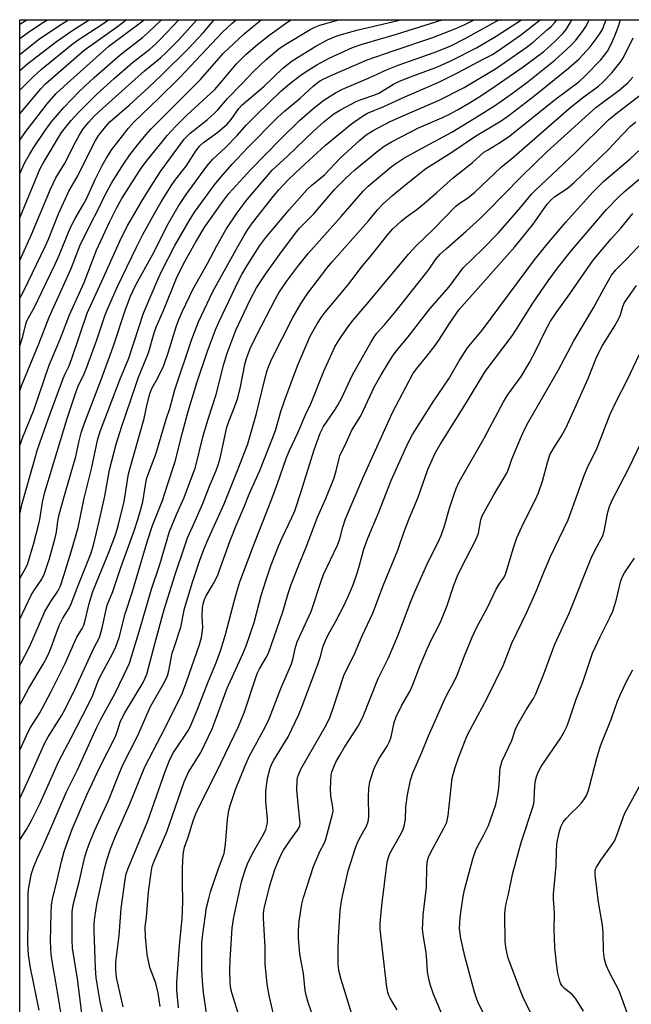
# Model space of a CAD drawing. Units: inches. Extents: x 1315759 to 1321759, y 485449 to 489449.
# Drawn here: x 1315759 to 1315932, y 489170 to 489449 of the extents above; entities that cross this region are included whole.
import ezdxf

# ---------------------------------------------------------------- set-up
doc = ezdxf.new("R2010")
doc.units = ezdxf.units.IN
doc.header["$MEASUREMENT"] = 0
doc.layers.add('NTRL-Trees', color=3, linetype='Continuous')
doc.layers.add('Undefined', color=1, linetype='Continuous')

msp = doc.modelspace()

# ---------------------------------------------------------------- linework, layer by layer
at = {"layer": 'NTRL-Trees'}
msp.add_polyline3d([(1315758.93, 488741.04, 0), (1315759, 489449.46, 0), (1316043.16, 489449.43, 0), (1316022.75, 489351.93, 0), (1316018.59, 489289.43, 0), (1316022.75, 489231.1, 0), (1316019.73, 489207.45, 0), (1316030.03, 489197.77, 0), (1316037.14, 489199.34, 0), (1316058.88, 489197.64, 0), (1316062.83, 489196.51, 0), (1316097.75, 489193.6, 0), (1316181.09, 489185.27, 0), (1316235.25, 489185.27, 0), (1316297.75, 489185.27, 0)], dxfattribs=at)
at = {"layer": 'Undefined'}
msp.add_line((1315759, 489448.2, 158), (1315761, 489449.46, 158), dxfattribs=at)
for points, elevation in [([(1315758.99, 489381.1), (1315762.32, 489388.52), (1315767.64, 489401.41), (1315769.23, 489404.55), (1315771.67, 489408.57), (1315774.77, 489414.73), (1315775.9, 489416.79), (1315776.98, 489418.48), (1315778.55, 489420.42), (1315780.06, 489422.04), (1315782.38, 489424.24), (1315794.38, 489434.93), (1315798.87, 489438.67), (1315800.49, 489440.14), (1315803.96, 489443.67), (1315809.16, 489449.45)], 176), ([(1315758.99, 489370.47), (1315760.12, 489372.48), (1315766.3, 489385.32), (1315767.12, 489387.19), (1315769.91, 489394.4), (1315772.85, 489400.76), (1315775.43, 489405.19), (1315779.75, 489413.95), (1315780.45, 489415.22), (1315781.39, 489416.68), (1315783.37, 489419.19), (1315784.53, 489420.45), (1315790.02, 489425.17), (1315795.45, 489430.2), (1315799.23, 489433.81), (1315806.84, 489441.33), (1315810.97, 489445.76), (1315814.09, 489449.45)], 178), ([(1315758.99, 489356.92), (1315759.81, 489359.57), (1315760.66, 489363.02), (1315760.98, 489363.97), (1315763.26, 489368.11), (1315765.17, 489372.25), (1315768.96, 489380.08), (1315770.23, 489382.87), (1315772.78, 489389.17), (1315773.63, 489391.02), (1315774.69, 489393.06), (1315776.97, 489396.89), (1315777.9, 489398.59), (1315780.37, 489404.09), (1315782.34, 489408.13), (1315783.46, 489410.06), (1315785.11, 489412.63), (1315789.8, 489418.69), (1315791.19, 489420.28), (1315798.2, 489426.97), (1315804.39, 489433.04), (1315816.47, 489445.9), (1315819.13, 489448.4), (1315820.33, 489449.45)], 180), ([(1315758.99, 489344.13), (1315759.47, 489345.59), (1315764.37, 489357.45), (1315767.26, 489365.07), (1315773.56, 489378.85), (1315776.04, 489385.29), (1315779.14, 489391.6), (1315781.15, 489395.45), (1315783.07, 489399.57), (1315784.98, 489403.03), (1315788.34, 489408.44), (1315790.22, 489411.11), (1315792.51, 489414.15), (1315794.79, 489416.89), (1315796.17, 489418.4), (1315802.06, 489424.4), (1315810.23, 489432.53), (1315816.74, 489439.99), (1315822.66, 489445.45), (1315827.42, 489449.45)], 182), ([(1315759, 489415.31), (1315760.63, 489417.69), (1315766.75, 489425.56), (1315769.32, 489428.47), (1315772.45, 489431.48), (1315784.25, 489441.95), (1315793.87, 489449.14), (1315794.21, 489449.46)], 170), ([(1315759, 489435.05), (1315761.25, 489437.01), (1315769.38, 489443.25), (1315774, 489446.5), (1315778.69, 489449.46)], 164), ([(1315759, 489429.48), (1315762.72, 489433.28), (1315765.03, 489435.33), (1315773.7, 489442.38), (1315775.55, 489443.7), (1315782.26, 489448.11), (1315784.12, 489449.46)], 166), ([(1315759, 489405.74), (1315760.31, 489408.71), (1315761.67, 489411.19), (1315762.86, 489413.14), (1315765.93, 489417.75), (1315767.86, 489420.38), (1315771.41, 489424.55), (1315775.85, 489429.1), (1315780.04, 489433.03), (1315787.4, 489439.51), (1315793.75, 489444.41), (1315795.49, 489445.88), (1315799.21, 489449.46)], 172), ([(1315759, 489444.17), (1315761.43, 489445.92), (1315765.25, 489448.49), (1315766.86, 489449.46)], 160), ([(1315759, 489439.57), (1315764.3, 489443.81), (1315770.34, 489447.95), (1315772.78, 489449.46)], 162), ([(1315759, 489393.19), (1315764.73, 489407.2), (1315765.56, 489408.72), (1315770.83, 489417.44), (1315773.57, 489420.86), (1315775.41, 489422.94), (1315780.8, 489428.34), (1315785.73, 489432.81), (1315790.92, 489437.31), (1315795.85, 489441.12), (1315797.49, 489442.51), (1315798.92, 489443.91), (1315804.13, 489449.46)], 174), ([(1315759, 489422.73), (1315764.92, 489429.88), (1315766.22, 489431.3), (1315777.24, 489440.85), (1315786.65, 489447.53), (1315789.15, 489449.46)], 168), ([(1315764.47, 489168.41), (1315761.99, 489180.42), (1315761.43, 489184.06), (1315761.27, 489187.44), (1315761.36, 489194.18), (1315761.32, 489201.49), (1315761.5, 489203.26), (1315762.31, 489207.21), (1315762.87, 489208.89), (1315763.86, 489211.39), (1315765.42, 489214.63), (1315767.23, 489218.69), (1315772.22, 489230.31), (1315775.3, 489236.61), (1315780.78, 489248.68), (1315781.84, 489250.76), (1315785.94, 489258.2), (1315788.58, 489263.62), (1315790.06, 489266.88), (1315793.12, 489276.77), (1315796.35, 489287.82), (1315798.66, 489294.89), (1315801.45, 489304.26), (1315803.4, 489309.07), (1315805.62, 489313.86), (1315808.84, 489322.52), (1315811, 489331.35), (1315812.37, 489336.1), (1315814.7, 489343.08), (1315816.84, 489351.68), (1315817.7, 489354.56), (1315820.29, 489361.35), (1315824.34, 489369.98), (1315826.16, 489373.35), (1315828.68, 489377.21), (1315832.77, 489382.93), (1315837.23, 489388.92), (1315838.34, 489390.29), (1315842.37, 489394.4), (1315848.28, 489401.23), (1315851.36, 489404.36), (1315854.06, 489406.89), (1315860.35, 489412.09), (1315862.34, 489413.59), (1315864.57, 489414.87), (1315872.09, 489418.77), (1315878.71, 489421.64), (1315881.09, 489422.79), (1315883.17, 489423.87), (1315886.59, 489425.85), (1315889.8, 489427.86), (1315894.16, 489430.77), (1315901.74, 489436.12), (1315907.61, 489440.43), (1315910.75, 489443.26), (1315913.18, 489445.67), (1315914.03, 489446.66), (1315915.11, 489448.53), (1315915.56, 489449.44)], 202), ([(1315770.84, 489166.67), (1315769.22, 489176.33), (1315768.3, 489181.11), (1315767.84, 489184.2), (1315767.69, 489187.98), (1315767.87, 489195.88), (1315767.99, 489198.2), (1315768.24, 489199.99), (1315769.26, 489204.02), (1315770.76, 489210.58), (1315771.57, 489213.42), (1315773.8, 489219.76), (1315777.97, 489229.47), (1315781.71, 489237.3), (1315786.01, 489245.86), (1315786.61, 489247.37), (1315787.48, 489250.13), (1315787.93, 489251.19), (1315788.77, 489252.73), (1315793.94, 489261.35), (1315794.48, 489262.39), (1315795.02, 489263.73), (1315797.25, 489272.39), (1315799.92, 489282.04), (1315803.05, 489292.02), (1315805.88, 489300.48), (1315806.58, 489302.39), (1315807.93, 489305.57), (1315810.92, 489312.17), (1315812.76, 489317.08), (1315814.68, 489321.53), (1315815.38, 489323.38), (1315815.81, 489325.04), (1315817.71, 489333.79), (1315818.25, 489335.48), (1315819.99, 489339.81), (1315820.79, 489342.14), (1315821.56, 489345.26), (1315822.8, 489351.62), (1315823.18, 489353.05), (1315823.62, 489354.33), (1315824.35, 489356.12), (1315826.12, 489359.84), (1315831.49, 489370.26), (1315832.46, 489371.95), (1315834.61, 489375.13), (1315837.72, 489379.37), (1315840.78, 489383.09), (1315850.1, 489393.6), (1315856.36, 489400.84), (1315857.83, 489402.22), (1315864.33, 489407.67), (1315865.91, 489408.87), (1315867.9, 489410.12), (1315872.71, 489412.82), (1315881.5, 489417.58), (1315889.07, 489422.14), (1315893.98, 489425.21), (1315898.76, 489428.59), (1315903.17, 489431.92), (1315910.78, 489437.95), (1315914.12, 489440.99), (1315915.55, 489442.39), (1315916.69, 489443.66), (1315918.65, 489446.12), (1315919.58, 489447.51), (1315920.31, 489448.96), (1315920.49, 489449.44)], 204), ([(1315776.68, 489166.81), (1315775.32, 489177.27), (1315773.88, 489185.98), (1315773.78, 489188.29), (1315773.8, 489196.31), (1315774.07, 489198.29), (1315775.88, 489205.17), (1315777.29, 489211.54), (1315777.85, 489213.44), (1315778.56, 489215.3), (1315780.2, 489219.27), (1315784.12, 489227.91), (1315787.24, 489235.73), (1315788.37, 489238.35), (1315792.37, 489246.17), (1315796.09, 489254.58), (1315800, 489261.48), (1315800.83, 489263.26), (1315801.21, 489264.65), (1315802.24, 489269.67), (1315802.82, 489271.6), (1315804.69, 489277.07), (1315805.66, 489282.35), (1315807.96, 489289.85), (1315810.06, 489296.1), (1315811.34, 489299.57), (1315812.4, 489302.05), (1315816.98, 489312.1), (1315821.14, 489322.47), (1315823.67, 489329.09), (1315826.17, 489337.68), (1315828.5, 489347.49), (1315829.16, 489349.91), (1315829.59, 489351.19), (1315830.47, 489353.19), (1315836.36, 489364.77), (1315838.79, 489368.98), (1315840.71, 489371.88), (1315846.21, 489379.05), (1315847.51, 489380.62), (1315857.87, 489392.34), (1315860.48, 489395.55), (1315862.1, 489397.16), (1315864.82, 489399.69), (1315868.55, 489402.82), (1315871.36, 489404.97), (1315874.2, 489407.27), (1315881.27, 489411.67), (1315888.29, 489416.45), (1315895.5, 489420.74), (1315897.85, 489422.33), (1315905.23, 489428.06), (1315914.69, 489435.74), (1315917.55, 489438.25), (1315920.84, 489441.79), (1315922.82, 489444.41), (1315923.82, 489445.88), (1315924.35, 489446.9), (1315924.79, 489448), (1315925.29, 489449.44)], 206), ([(1315782.58, 489167.07), (1315781.79, 489170.77), (1315780.88, 489175.86), (1315780.67, 489177.58), (1315780.48, 489180.38), (1315780.06, 489190.88), (1315780.06, 489192.92), (1315780.25, 489194.69), (1315780.85, 489198.5), (1315782.98, 489208.45), (1315783.62, 489210.99), (1315784.71, 489214.21), (1315786.13, 489217.73), (1315790.15, 489226.92), (1315794.42, 489237.43), (1315799.1, 489246.31), (1315804.1, 489256.24), (1315805.08, 489258.41), (1315806.25, 489261.56), (1315809.93, 489272.16), (1315810.49, 489274.11), (1315810.75, 489275.47), (1315810.86, 489276.87), (1315810.75, 489280.31), (1315810.83, 489282.54), (1315810.97, 489283.65), (1315811.37, 489284.97), (1315811.83, 489285.99), (1315813.95, 489289.47), (1315815.03, 489291.61), (1315818.55, 489301.38), (1315820.32, 489305.91), (1315822.59, 489311.22), (1315824.01, 489314.81), (1315827.03, 489321.56), (1315830.6, 489330.42), (1315831.47, 489332.84), (1315833.04, 489338.24), (1315834.14, 489341.54), (1315837.77, 489351.23), (1315841.37, 489359.61), (1315843.31, 489363.12), (1315844.52, 489365.09), (1315845.57, 489366.47), (1315848.23, 489369.56), (1315852.28, 489374.53), (1315856.22, 489379.6), (1315858.35, 489382.12), (1315863.51, 489388.6), (1315864.85, 489390.1), (1315867.18, 489392.33), (1315868.65, 489393.55), (1315871.61, 489395.62), (1315873.1, 489396.78), (1315877.32, 489400.38), (1315882.02, 489404.64), (1315887.36, 489408.85), (1315890.67, 489411.82), (1315891.62, 489412.48), (1315895.34, 489414.72), (1315897.96, 489416.5), (1315910.98, 489426.86), (1315917.6, 489431.84), (1315919.42, 489433.51), (1315923.84, 489438.1), (1315924.9, 489439.39), (1315925.69, 489440.52), (1315926.73, 489442.47), (1315927.75, 489444.88), (1315928.7, 489447.33), (1315929.4, 489449.44)], 208), ([(1315788.28, 489169.34), (1315786.44, 489177.66), (1315786.17, 489179.94), (1315786.19, 489182), (1315787.11, 489189.61), (1315787.7, 489197.26), (1315788.84, 489205.51), (1315789.17, 489207.1), (1315789.57, 489208.37), (1315795.29, 489222.16), (1315800.23, 489236.14), (1315801.54, 489239.49), (1315802.61, 489241.48), (1315806.83, 489247.86), (1315807.67, 489249.61), (1315809.49, 489253.96), (1315812.4, 489261.53), (1315814.77, 489267.25), (1315815.97, 489270.68), (1315817.33, 489274.99), (1315819.86, 489284.74), (1315820.79, 489288.08), (1315821.4, 489289.94), (1315825.19, 489299.93), (1315830.46, 489313.45), (1315832.08, 489317.81), (1315834.53, 489324.93), (1315835.42, 489327.01), (1315837.85, 489332.25), (1315840.01, 489337.31), (1315841.51, 489340.45), (1315845.23, 489349.71), (1315848.37, 489356.62), (1315849.38, 489358.35), (1315851.98, 489362.09), (1315853.54, 489364.16), (1315858.5, 489369.98), (1315869.28, 489382.89), (1315871.42, 489385.29), (1315876.34, 489390.05), (1315882.65, 489396.54), (1315883.62, 489397.31), (1315885.97, 489398.85), (1315888.06, 489400.5), (1315895.54, 489407.58), (1315899.16, 489410.58), (1315914.85, 489424.25), (1315918.75, 489427.37), (1315923.18, 489430.61), (1315924.33, 489431.62), (1315926.97, 489434.38), (1315929.56, 489437.67), (1315930.31, 489438.9), (1315933.03, 489444.28)], 210), ([(1315798.77, 489169.4), (1315798.19, 489173.18), (1315797.54, 489176.06), (1315795.87, 489180.47), (1315795.12, 489184.21), (1315794.65, 489189.09), (1315794.57, 489192.08), (1315794.88, 489194.8), (1315795.5, 489201.84), (1315796.22, 489207.42), (1315796.53, 489209.14), (1315797.06, 489210.68), (1315799.78, 489216.84), (1315800.67, 489219.02), (1315805.59, 489233.18), (1315806.87, 489235.94), (1315810.3, 489241.48), (1315813.5, 489248.2), (1315814.43, 489250.48), (1315817.8, 489259.72), (1315822.29, 489269.52), (1315823.23, 489271.79), (1315825.46, 489278.43), (1315827.48, 489286.05), (1315828.84, 489290.54), (1315830.33, 489294.72), (1315832.4, 489300.05), (1315833.44, 489302.43), (1315836.16, 489308.18), (1315836.97, 489310.12), (1315838.83, 489315.6), (1315842.51, 489327.39), (1315844.18, 489332.15), (1315845.17, 489334.02), (1315848.3, 489338.6), (1315849.21, 489340.1), (1315850.3, 489342.17), (1315853.38, 489348.7), (1315858.54, 489357.83), (1315859.59, 489359.57), (1315860.3, 489360.49), (1315862.41, 489362.84), (1315865.73, 489366.83), (1315874.47, 489377.79), (1315875.35, 489378.97), (1315876.99, 489381.46), (1315878.22, 489382.89), (1315880.01, 489384.56), (1315885.66, 489389.45), (1315889.56, 489393.01), (1315891.61, 489395.02), (1315901.33, 489404.95), (1315908.53, 489411.95), (1315922.42, 489424.55), (1315923.91, 489425.72), (1315928.9, 489429.35), (1315931.45, 489431.5), (1315932.86, 489433.15)], 212), ([(1315803.95, 489169.05), (1315803.49, 489174.13), (1315803.51, 489176.36), (1315804.25, 489186.75), (1315805.04, 489194.42), (1315805.17, 489196.46), (1315805.26, 489199.36), (1315805.14, 489204.29), (1315805.12, 489208.64), (1315805.28, 489212.55), (1315805.7, 489214.65), (1315806.7, 489217.52), (1315808.17, 489222.14), (1315808.82, 489223.96), (1315809.65, 489225.81), (1315814.86, 489236.11), (1315821.05, 489248.93), (1315822.76, 489253), (1315825.93, 489262.81), (1315826.41, 489264.12), (1315826.95, 489265.26), (1315828.9, 489268.44), (1315829.54, 489269.72), (1315833.64, 489281.39), (1315835.12, 489286.65), (1315835.92, 489289.22), (1315838.03, 489294.5), (1315840.25, 489299.77), (1315843.41, 489308.25), (1315845.78, 489313.56), (1315848.13, 489319.47), (1315848.77, 489321.41), (1315849.44, 489324.59), (1315849.81, 489325.7), (1315851.58, 489329.38), (1315853.15, 489332.96), (1315855.69, 489337.05), (1315859.64, 489345.4), (1315861.47, 489348.66), (1315864.75, 489353.94), (1315865.74, 489355.38), (1315869.13, 489359.47), (1315875.31, 489367.38), (1315880.78, 489373.63), (1315884.77, 489379.06), (1315890.27, 489384.35), (1315894.76, 489388.96), (1315901.1, 489396.24), (1315904.18, 489399.98), (1315905.26, 489401.13), (1315916.45, 489411.59), (1315925.99, 489421.06), (1315928.04, 489422.78), (1315935.1, 489428.09)], 214), ([(1315811.92, 489167.5), (1315811.08, 489173.41), (1315810.8, 489176.59), (1315810.65, 489180.14), (1315810.64, 489187.4), (1315810.87, 489190), (1315811.97, 489197.48), (1315812.46, 489199.73), (1315813.08, 489201.96), (1315815.24, 489208.31), (1315816.52, 489211.59), (1315816.91, 489212.86), (1315817.34, 489215.54), (1315817.93, 489222.57), (1315818.27, 489225.07), (1315818.61, 489226.45), (1315820.18, 489231.04), (1315822.82, 489237.55), (1315824.06, 489240.39), (1315828.72, 489248.84), (1315829.75, 489251.06), (1315832.98, 489259.63), (1315836.05, 489266.67), (1315836.55, 489268.24), (1315837.09, 489271.01), (1315837.7, 489272.88), (1315841.65, 489281.55), (1315844.52, 489290.37), (1315845.12, 489291.98), (1315849.14, 489300.32), (1315849.77, 489302.18), (1315850.6, 489305.41), (1315851.42, 489307.8), (1315856.26, 489319.37), (1315864.75, 489337.96), (1315869.41, 489346.98), (1315870.48, 489348.92), (1315871.51, 489350.41), (1315874.48, 489354.01), (1315876.79, 489357.03), (1315878.01, 489358.79), (1315880.85, 489363.21), (1315883.64, 489367.19), (1315899.46, 489384.97), (1315904.64, 489391.42), (1315908.62, 489397.08), (1315909.53, 489398.19), (1315910.81, 489399.29), (1315914.23, 489401.56), (1315916.14, 489403.17), (1315926.14, 489412.74), (1315929.74, 489416.67), (1315932.23, 489419.21), (1315933.75, 489420.48)], 216), ([(1315821.69, 489165.08), (1315819.24, 489172.99), (1315818.88, 489174.45), (1315818.68, 489176.12), (1315818.57, 489179.69), (1315818.69, 489182.63), (1315819.26, 489191.63), (1315819.65, 489194.79), (1315821.91, 489204.83), (1315822.86, 489208.13), (1315823.59, 489209.94), (1315825, 489212.8), (1315828.32, 489218.64), (1315828.77, 489219.65), (1315829, 489220.44), (1315829.2, 489221.52), (1315829.28, 489222.63), (1315828.74, 489227.71), (1315828.79, 489230.55), (1315829.23, 489234.19), (1315829.99, 489237.02), (1315830.41, 489238.1), (1315831.08, 489239.33), (1315835.11, 489245.92), (1315838.14, 489252.31), (1315839.34, 489255.37), (1315843.69, 489267.07), (1315844.26, 489268.79), (1315845.05, 489271.66), (1315845.66, 489273.33), (1315846.42, 489274.94), (1315848.59, 489278.81), (1315851.2, 489283.74), (1315852.84, 489287.31), (1315853.67, 489289.39), (1315854.68, 489292.38), (1315855.27, 489294.28), (1315856.61, 489299.2), (1315857.74, 489302.32), (1315860.85, 489309.73), (1315864.35, 489318.72), (1315868.93, 489328.99), (1315870.41, 489331.76), (1315876.47, 489341.34), (1315880.67, 489347.51), (1315883.63, 489352.66), (1315885.95, 489356.3), (1315890.23, 489361.42), (1315905, 489381.27), (1315908.56, 489385.78), (1315913.9, 489392.04), (1315921.45, 489400.39), (1315923.02, 489402.04), (1315924.68, 489403.61), (1315932.19, 489410), (1315938.29, 489415.73)], 218), ([(1315831.33, 489165.69), (1315829.67, 489172.56), (1315829.15, 489175.75), (1315828.56, 489181.57), (1315828.54, 489186.37), (1315828.1, 489194.42), (1315828.14, 489195.84), (1315828.31, 489197.24), (1315829.9, 489203.74), (1315831.33, 489208.27), (1315832.14, 489210.42), (1315833.1, 489212.55), (1315833.8, 489213.83), (1315835.75, 489216.74), (1315837.77, 489219.49), (1315838.19, 489220.2), (1315838.38, 489220.67), (1315838.48, 489221.45), (1315838.45, 489222.29), (1315837.91, 489226.88), (1315837.58, 489230.88), (1315837.66, 489233.64), (1315837.79, 489234.44), (1315838.01, 489235.21), (1315838.73, 489236.75), (1315845.86, 489249.26), (1315847.01, 489251.67), (1315847.99, 489254.4), (1315851, 489263.68), (1315853.8, 489269.2), (1315856.13, 489274.57), (1315859.12, 489281.02), (1315862.12, 489289.08), (1315866.23, 489298.89), (1315868.03, 489304.24), (1315869.5, 489308.07), (1315871.99, 489313.97), (1315874.74, 489321.81), (1315876.83, 489326.41), (1315878.19, 489328.91), (1315885.72, 489340.79), (1315891.02, 489349.65), (1315898.62, 489359.7), (1315899.9, 489361.63), (1315904.53, 489369.02), (1315908.88, 489375.35), (1315911.8, 489379.3), (1315915.47, 489383.99), (1315925.46, 489395.6), (1315928.74, 489399.03), (1315930.44, 489400.65), (1315937.67, 489406.71)], 220), ([(1315844.04, 489161.33), (1315840.81, 489170.52), (1315840.29, 489172.22), (1315839.96, 489173.96), (1315839.45, 489178.83), (1315838.45, 489184.26), (1315838.08, 489188.9), (1315838.08, 489190.95), (1315838.27, 489193.61), (1315839, 489198.44), (1315839.42, 489200.38), (1315842.32, 489209.17), (1315844.07, 489213.42), (1315845.28, 489215.68), (1315845.7, 489216.62), (1315846.21, 489218.3), (1315847.7, 489224), (1315847.83, 489224.86), (1315847.81, 489225.97), (1315847.26, 489229.18), (1315847.11, 489231.2), (1315847.34, 489235.19), (1315847.49, 489235.97), (1315847.85, 489236.99), (1315848.66, 489238.77), (1315849.64, 489240.52), (1315851.1, 489242.99), (1315854.95, 489249), (1315856.25, 489251.53), (1315860.63, 489262.5), (1315863.58, 489268.4), (1315866.18, 489274.59), (1315870.23, 489285.14), (1315871.58, 489288.41), (1315874.93, 489295.83), (1315877.65, 489301.21), (1315878.49, 489303.09), (1315879.5, 489305.84), (1315880.89, 489310.84), (1315882.09, 489314.51), (1315882.79, 489316.47), (1315883.62, 489318.35), (1315890.73, 489330.69), (1315896.18, 489341.04), (1315897.36, 489342.87), (1315901.18, 489348.23), (1315903.6, 489352.17), (1315905.6, 489355.93), (1315907.82, 489360.72), (1315909.57, 489363.92), (1315911.11, 489366.25), (1315915.02, 489371.65), (1315921.68, 489381.24), (1315926.72, 489387.31), (1315929.47, 489390.34), (1315932.91, 489394.44)], 222), ([(1315854.68, 489162.32), (1315850.16, 489177.13), (1315849.53, 489179.63), (1315849.32, 489181.55), (1315849.27, 489185.73), (1315849.35, 489188.91), (1315849.87, 489196.65), (1315850.31, 489199.91), (1315852.16, 489207.9), (1315854.32, 489214.75), (1315854.74, 489215.84), (1315855.35, 489217.09), (1315857.37, 489220.59), (1315857.84, 489221.89), (1315857.99, 489223.28), (1315857.86, 489229.05), (1315857.97, 489231.28), (1315858.28, 489233.18), (1315859.28, 489236.47), (1315859.85, 489237.79), (1315860.95, 489239.84), (1315863.21, 489243.34), (1315863.9, 489244.64), (1315864.35, 489245.99), (1315865.18, 489250.01), (1315865.73, 489251.59), (1315867.35, 489254.96), (1315869.59, 489258.86), (1315870.43, 489260.55), (1315872.59, 489266.2), (1315874.63, 489271.12), (1315875.79, 489273.58), (1315877.79, 489277.35), (1315878.49, 489278.94), (1315880.21, 489283.26), (1315882.14, 489289), (1315883.2, 489291.62), (1315884.13, 489293.6), (1315888.54, 489302.2), (1315889.07, 489303.75), (1315889.73, 489307.5), (1315890.14, 489308.67), (1315893.51, 489314.61), (1315897.15, 489320.73), (1315897.65, 489321.93), (1315898.61, 489324.74), (1315901.32, 489331.3), (1315902.15, 489333.15), (1315903.31, 489335.32), (1315911.8, 489350.12), (1315916.19, 489358.34), (1315921.77, 489367.7), (1315924.63, 489373.11), (1315926.83, 489376.97), (1315928.04, 489378.48), (1315931.22, 489381.61), (1315940.1, 489391.09)], 224), ([(1315866.05, 489168.51), (1315864.05, 489171.81), (1315863.69, 489172.56), (1315863.37, 489173.51), (1315863.14, 489174.91), (1315861.85, 489185.51), (1315861.24, 489191.37), (1315861.25, 489193.1), (1315861.72, 489198.09), (1315863.16, 489210.43), (1315863.53, 489211.75), (1315863.96, 489212.8), (1315866.81, 489217.89), (1315867.6, 489219.5), (1315868.03, 489220.6), (1315868.38, 489222.61), (1315868.52, 489226.11), (1315868.97, 489229.51), (1315869.85, 489233.68), (1315870.48, 489235.71), (1315872.97, 489241.29), (1315874.89, 489246.23), (1315879.33, 489256.22), (1315880.36, 489258.29), (1315882.14, 489261.43), (1315883.09, 489263.45), (1315885.12, 489268.94), (1315887.28, 489274.28), (1315888.77, 489277.28), (1315891.69, 489282.64), (1315894.17, 489287.84), (1315895, 489289.28), (1315896.25, 489291), (1315896.77, 489292.02), (1315898.96, 489299.32), (1315899.99, 489302.41), (1315901.92, 489306.56), (1315905.33, 489313.29), (1315906.13, 489315.18), (1315907.28, 489318.52), (1315908.66, 489323.84), (1315909.39, 489326), (1315910.67, 489328.29), (1315912.6, 489331.19), (1315913.94, 489333.78), (1315920.21, 489347.67), (1315922.68, 489353.92), (1315924.34, 489357.01), (1315927.81, 489362.59), (1315928.88, 489364.5), (1315929.42, 489365.69), (1315930.09, 489368.06), (1315930.57, 489369.16), (1315931.91, 489371.23), (1315933.98, 489373.99)], 226), ([(1315878.76, 489167.06), (1315876.32, 489172.9), (1315875.46, 489175.43), (1315875.07, 489176.82), (1315874.65, 489179.26), (1315874.5, 489182.46), (1315874.29, 489184.76), (1315873.54, 489189.21), (1315873.27, 489191.47), (1315873.28, 489192.84), (1315873.45, 489195.37), (1315874.32, 489203.26), (1315874.48, 489209.15), (1315874.66, 489210.84), (1315874.93, 489211.84), (1315875.38, 489212.85), (1315879.3, 489219.99), (1315880.09, 489221.76), (1315880.46, 489223.6), (1315881.31, 489231.6), (1315881.66, 489234.19), (1315882.37, 489237.01), (1315883.41, 489239.97), (1315885.32, 489244.9), (1315886.11, 489246.71), (1315891.6, 489256.9), (1315896.17, 489266.37), (1315898.57, 489272.55), (1315902.96, 489281.52), (1315905.53, 489287.5), (1315907.23, 489291.77), (1315909.52, 489297.1), (1315914.55, 489307.56), (1315919.05, 489320.14), (1315919.99, 489322.23), (1315922.82, 489327.99), (1315926.51, 489337.55), (1315928.3, 489341.32), (1315931.36, 489347.33), (1315934.76, 489354.55)], 228), ([(1315892.52, 489163.52), (1315889.13, 489170.26), (1315888.53, 489171.77), (1315888, 489173.45), (1315885.3, 489183.37), (1315884.07, 489188.71), (1315883.76, 489191.47), (1315883.77, 489193.09), (1315883.93, 489194.77), (1315884.72, 489200.62), (1315885.1, 489202.52), (1315887.55, 489211.37), (1315888.25, 489213.57), (1315888.82, 489214.87), (1315890.54, 489217.92), (1315891.95, 489220.77), (1315892.56, 489222.38), (1315893.99, 489226.77), (1315894.54, 489228.98), (1315894.83, 489230.67), (1315895, 489232.41), (1315895.15, 489235.95), (1315895.27, 489237.12), (1315895.83, 489239.12), (1315898.55, 489244.93), (1315899.65, 489248.09), (1315900.11, 489249.13), (1315902.67, 489253.64), (1315904.72, 489256.85), (1315905.38, 489258.12), (1315907.54, 489263.5), (1315910.77, 489272.23), (1315914.94, 489281.28), (1315921.08, 489296.66), (1315922.28, 489299.18), (1315924.27, 489302.82), (1315924.76, 489304.34), (1315925.82, 489309.74), (1315926.32, 489311.34), (1315926.92, 489312.91), (1315931.63, 489321.99), (1315935.39, 489329.68)], 230), ([(1315903.89, 489167.75), (1315901.82, 489172.01), (1315901.02, 489173.86), (1315897.53, 489183.11), (1315896.92, 489185.7), (1315896.65, 489187.76), (1315896.62, 489195.52), (1315896.71, 489196.92), (1315896.95, 489198.61), (1315897.6, 489201.26), (1315898.75, 489206.85), (1315900.42, 489213.23), (1315901.3, 489216.25), (1315904.73, 489226.52), (1315904.94, 489227.9), (1315905.07, 489232.11), (1315905.28, 489233.53), (1315905.57, 489234.63), (1315906.07, 489235.97), (1315906.88, 489237.52), (1315912.45, 489245.67), (1315913.46, 489247.37), (1315914.2, 489248.85), (1315914.78, 489250.37), (1315916.87, 489256.6), (1315918.62, 489261.16), (1315921.45, 489269.7), (1315923.6, 489274.36), (1315926.51, 489279.99), (1315927.21, 489281.59), (1315928.14, 489284.66), (1315929.5, 489290.19), (1315929.94, 489291.48), (1315930.5, 489292.48), (1315933.35, 489296.63)], 232), ([(1315918.93, 489168.14), (1315916.75, 489171.6), (1315915.83, 489172.71), (1315913.55, 489174.53), (1315912.75, 489175.37), (1315912.47, 489175.85), (1315912.19, 489176.59), (1315911.65, 489178.86), (1315911.2, 489181.76), (1315910.74, 489186.14), (1315910.61, 489191.22), (1315910.68, 489195.97), (1315910.4, 489199.9), (1315910.38, 489201.31), (1315911.18, 489209.38), (1315911.22, 489213.35), (1315911.35, 489215.62), (1315911.98, 489218.79), (1315912.48, 489220.45), (1315913.15, 489221.69), (1315914.02, 489222.79), (1315915.35, 489224.24), (1315917.41, 489226.16), (1315918.35, 489227.19), (1315919.02, 489228.08), (1315919.71, 489229.32), (1315920.21, 489230.56), (1315920.63, 489231.83), (1315922.65, 489239.87), (1315923.77, 489243.41), (1315926.81, 489251.14), (1315928.57, 489256.03), (1315929.48, 489258.21), (1315931.34, 489262.08), (1315932.92, 489265)], 234), ([(1315931.71, 489166.61), (1315928.98, 489173.87), (1315926.18, 489179.29), (1315925.32, 489181.2), (1315924.9, 489182.85), (1315924.56, 489185.09), (1315924.49, 489190.46), (1315924.32, 489192.51), (1315923.15, 489199.07), (1315922.23, 489206.75), (1315922.24, 489207.88), (1315922.35, 489208.43), (1315922.56, 489208.96), (1315923.81, 489210.93), (1315927.07, 489215.41), (1315927.68, 489216.38), (1315928.25, 489217.73), (1315930.52, 489224.13), (1315937.6, 489237.2)], 236)]:
    msp.add_lwpolyline(points, dxfattribs=dict(at, elevation=elevation))
for points in [[(1315758.98, 489216.69, 200), (1315760.9, 489219.63, 200), (1315762.25, 489222.2, 200), (1315764.7, 489227.15, 200), (1315770.02, 489239.01, 200), (1315773.56, 489245.67, 200), (1315778.57, 489255.42, 200), (1315779.64, 489257.77, 200), (1315780.9, 489261.12, 200), (1315781.59, 489262.68, 200), (1315785.29, 489269.49, 200), (1315786.24, 489271.48, 200), (1315787.16, 489274.15, 200), (1315788.89, 489280.81, 200), (1315790.92, 489287.17, 200), (1315795.07, 489301.25, 200), (1315796.64, 489305.91, 200), (1315799.45, 489312.98, 200), (1315800.73, 489317.2, 200), (1315803.05, 489324.05, 200), (1315805.13, 489332.33, 200), (1315806.68, 489337.97, 200), (1315809.24, 489346.42, 200), (1315812.23, 489355.42, 200), (1315814.53, 489361.49, 200), (1315815.43, 489363.65, 200), (1315821.07, 489375.5, 200), (1315821.97, 489377.18, 200), (1315823.46, 489379.67, 200), (1315827.08, 489385.35, 200), (1315828.78, 489387.68, 200), (1315831.29, 489390.7, 200), (1315835.36, 489395.48, 200), (1315840.53, 489401.26, 200), (1315841.79, 489402.46, 200), (1315845.39, 489405.42, 200), (1315849.89, 489410.17, 200), (1315855.36, 489415.2, 200), (1315857.28, 489416.81, 200), (1315859.21, 489418.03, 200), (1315864.02, 489420.54, 200), (1315869.65, 489423.07, 200), (1315877.74, 489426.54, 200), (1315885.08, 489430.18, 200), (1315894.19, 489435.7, 200), (1315902.63, 489441.57, 200), (1315904.63, 489443.12, 200), (1315908.71, 489446.64, 200), (1315909.82, 489447.64, 200), (1315910.75, 489448.63, 200), (1315911.34, 489449.45, 200)], [(1315758.98, 489266.25, 192), (1315759.29, 489266.73, 192), (1315761.79, 489271.67, 192), (1315766.02, 489281.5, 192), (1315767.73, 489284.39, 192), (1315769.71, 489287.25, 192), (1315770.47, 489288.78, 192), (1315771.5, 489291.72, 192), (1315773.58, 489298.42, 192), (1315775.49, 489305.32, 192), (1315777.23, 489313.71, 192), (1315779.28, 489322.01, 192), (1315781.1, 489330.48, 192), (1315781.83, 489332.88, 192), (1315787.37, 489347.27, 192), (1315789.9, 489353.39, 192), (1315794.03, 489366.16, 192), (1315798.12, 489375.77, 192), (1315799.36, 489378.42, 192), (1315802.81, 489385.19, 192), (1315807.02, 489392.37, 192), (1315808.51, 489394.8, 192), (1315809.53, 489396.3, 192), (1315814.25, 489402.6, 192), (1315816, 489404.78, 192), (1315819.25, 489408.42, 192), (1315823.71, 489413.2, 192), (1315832.14, 489421.83, 192), (1315834.04, 489423.52, 192), (1315838.54, 489427.18, 192), (1315842.34, 489430.69, 192), (1315843.96, 489431.97, 192), (1315845.23, 489432.72, 192), (1315847.65, 489433.84, 192), (1315857.52, 489438.04, 192), (1315865.15, 489440.72, 192), (1315875.86, 489444.35, 192), (1315882.71, 489446.96, 192), (1315885.24, 489448.11, 192), (1315887.86, 489449.45, 192)], [(1315758.98, 489242.2, 196), (1315761.34, 489247.37, 196), (1315762.02, 489248.63, 196), (1315764.58, 489252.61, 196), (1315767.89, 489258.81, 196), (1315771.84, 489266.77, 196), (1315774.56, 489273.03, 196), (1315775.19, 489274.23, 196), (1315776.67, 489276.67, 196), (1315777.11, 489277.62, 196), (1315777.51, 489279.01, 196), (1315778.66, 489283.8, 196), (1315779.67, 489287.21, 196), (1315784.16, 489298.09, 196), (1315786.09, 489303.31, 196), (1315786.86, 489305.8, 196), (1315788.56, 489312.76, 196), (1315789.83, 489320.57, 196), (1315794.22, 489336.26, 196), (1315795.09, 489340.35, 196), (1315795.86, 489343.32, 196), (1315796.46, 489344.81, 196), (1315798.25, 489348, 196), (1315799.8, 489351.34, 196), (1315801.16, 489355.18, 196), (1315803.3, 489362.28, 196), (1315804.05, 489364.41, 196), (1315805.09, 489366.77, 196), (1315808.1, 489372.89, 196), (1315812.23, 489380.29, 196), (1315814.87, 489385.33, 196), (1315817.51, 489389.99, 196), (1315820.62, 489394.68, 196), (1315823.51, 489398.39, 196), (1315830.54, 489406.79, 196), (1315834.93, 489410.77, 196), (1315842.26, 489417.86, 196), (1315845.25, 489420.48, 196), (1315848.09, 489422.71, 196), (1315849.93, 489423.88, 196), (1315854.44, 489426.2, 196), (1315855.8, 489426.77, 196), (1315859.68, 489428.13, 196), (1315860.8, 489428.62, 196), (1315865.02, 489431.15, 196), (1315866.52, 489431.93, 196), (1315869.04, 489432.96, 196), (1315877.49, 489436.12, 196), (1315881.44, 489437.91, 196), (1315888.54, 489441.52, 196), (1315894.12, 489444.79, 196), (1315898.66, 489447.69, 196), (1315901.29, 489449.45, 196)], [(1315758.98, 489228.41, 198), (1315762.04, 489235.1, 198), (1315766.06, 489244.29, 198), (1315766.97, 489245.95, 198), (1315770.78, 489251.9, 198), (1315771.87, 489253.81, 198), (1315774.71, 489259.57, 198), (1315779.99, 489271.15, 198), (1315781.53, 489274.1, 198), (1315782.32, 489276.89, 198), (1315783.78, 489283.33, 198), (1315785.32, 489287.21, 198), (1315787.6, 489294, 198), (1315791.39, 489304.41, 198), (1315792.48, 489307.58, 198), (1315793.35, 489310.53, 198), (1315793.88, 489312.66, 198), (1315794.68, 489317.99, 198), (1315795, 489319.44, 198), (1315797.13, 489324.9, 198), (1315797.67, 489326.46, 198), (1315800.47, 489336.09, 198), (1315801.52, 489339.08, 198), (1315802.97, 489344.4, 198), (1315807.77, 489358.81, 198), (1315809.7, 489363.76, 198), (1315813.69, 489372.31, 198), (1315820.81, 489385.11, 198), (1315822.59, 489388.21, 198), (1315823.67, 489389.92, 198), (1315825.03, 489391.81, 198), (1315830.94, 489399.38, 198), (1315832.48, 489401.17, 198), (1315835.1, 489404, 198), (1315838.66, 489407.41, 198), (1315845.68, 489413.88, 198), (1315853.06, 489419.88, 198), (1315856.22, 489422.07, 198), (1315857.66, 489422.89, 198), (1315862.22, 489424.79, 198), (1315868.24, 489427.56, 198), (1315875.64, 489430.74, 198), (1315878.4, 489432.02, 198), (1315883.11, 489434.35, 198), (1315890.67, 489438.33, 198), (1315892.89, 489439.53, 198), (1315894.5, 489440.55, 198), (1315901.02, 489445.03, 198), (1315906.58, 489449.45, 198)], [(1315758.98, 489255.04, 194), (1315759.39, 489255.66, 194), (1315761.57, 489259.75, 194), (1315765.84, 489267.01, 194), (1315767.02, 489269.24, 194), (1315767.88, 489271.27, 194), (1315770.16, 489277.55, 194), (1315771.2, 489279.6, 194), (1315772.93, 489282.45, 194), (1315773.53, 489283.72, 194), (1315775.51, 489288.91, 194), (1315779.1, 489297.88, 194), (1315779.89, 489300.35, 194), (1315781.59, 489307.49, 194), (1315783.07, 489314.21, 194), (1315784.45, 489321.72, 194), (1315786.34, 489328.96, 194), (1315787.89, 489334.08, 194), (1315791.85, 489345.75, 194), (1315792.66, 489347.98, 194), (1315795.44, 489354.94, 194), (1315797.09, 489360.64, 194), (1315797.64, 489362.25, 194), (1315799.75, 489366.97, 194), (1315803.45, 489376.13, 194), (1315805.54, 489380.41, 194), (1315808.81, 489386.2, 194), (1315811.51, 489390.65, 194), (1315816.25, 489397.49, 194), (1315818.26, 489400.11, 194), (1315824.49, 489406.97, 194), (1315832.82, 489415.5, 194), (1315838.3, 489420.88, 194), (1315842.55, 489424.51, 194), (1315845.25, 489426.6, 194), (1315848.55, 489428.66, 194), (1315850.57, 489429.75, 194), (1315858.11, 489432.97, 194), (1315863.05, 489435.27, 194), (1315866.29, 489436.57, 194), (1315876.55, 489440.19, 194), (1315881.09, 489441.93, 194), (1315885.35, 489444.14, 194), (1315894.04, 489448.9, 194), (1315894.96, 489449.45, 194)], [(1315758.98, 489279.3, 190), (1315762.17, 489286.13, 190), (1315763.1, 489287.7, 190), (1315765.2, 489290.73, 190), (1315765.96, 489292.28, 190), (1315767.35, 489296.52, 190), (1315769, 489302.38, 190), (1315769.37, 489304.03, 190), (1315769.77, 489307.2, 190), (1315770.14, 489309.02, 190), (1315771.82, 489315.14, 190), (1315774.87, 489325.54, 190), (1315775.82, 489329.99, 190), (1315776.4, 489332.2, 190), (1315777.34, 489334.96, 190), (1315781.96, 489347.05, 190), (1315785.46, 489356.67, 190), (1315788.84, 489366.94, 190), (1315790.38, 489370.97, 190), (1315791.84, 489374.19, 190), (1315797.04, 489383.54, 190), (1315800.67, 489390.87, 190), (1315803.9, 489396.41, 190), (1315806.21, 489399.9, 190), (1315812.04, 489407.91, 190), (1315813.75, 489409.92, 190), (1315817.32, 489413.23, 190), (1315820.59, 489416.58, 190), (1315823.23, 489419.5, 190), (1315826.19, 489422.58, 190), (1315833.03, 489429.15, 190), (1315835.51, 489431.25, 190), (1315838.43, 489433.49, 190), (1315840.22, 489434.75, 190), (1315843.26, 489436.62, 190), (1315846.73, 489438.51, 190), (1315853.38, 489441.54, 190), (1315856.1, 489442.48, 190), (1315865.87, 489445.33, 190), (1315878.8, 489449.45, 190)], [(1315758.99, 489309.18, 186), (1315759.66, 489312.13, 186), (1315763.13, 489324.5, 186), (1315764.03, 489327.47, 186), (1315767.01, 489336.13, 186), (1315771.25, 489347.61, 186), (1315771.81, 489348.94, 186), (1315772.93, 489351.23, 186), (1315773.73, 489353.27, 186), (1315778.04, 489366.17, 186), (1315782.72, 489376.29, 186), (1315787.71, 489387.5, 186), (1315789.64, 489391.15, 186), (1315793.56, 489397.98, 186), (1315795.53, 489401.22, 186), (1315798.88, 489406.34, 186), (1315805.64, 489415.58, 186), (1315806.31, 489416.31, 186), (1315807.34, 489417.24, 186), (1315812.08, 489421.01, 186), (1315814.17, 489422.89, 186), (1315815.16, 489423.9, 186), (1315817.9, 489427.09, 186), (1315821.8, 489431.04, 186), (1315825.37, 489434.85, 186), (1315828.89, 489438.21, 186), (1315831.29, 489440.27, 186), (1315832.59, 489441.27, 186), (1315834.47, 489442.5, 186), (1315841.38, 489446.65, 186), (1315842.66, 489447.33, 186), (1315844.1, 489447.92, 186), (1315849.44, 489449.45, 186)], [(1315758.99, 489328.58, 184), (1315759.86, 489330.99, 184), (1315762.9, 489338.63, 184), (1315767.3, 489351.38, 184), (1315770.37, 489358.8, 184), (1315773.1, 489365.74, 184), (1315777.23, 489374.92, 184), (1315780.76, 489384.02, 184), (1315784.46, 489392.04, 184), (1315786.42, 489395.95, 184), (1315787.95, 489398.75, 184), (1315793.44, 489407.28, 184), (1315795.21, 489409.66, 184), (1315799.33, 489414.8, 184), (1315800.82, 489416.55, 184), (1315803.26, 489419.2, 184), (1315806.33, 489422.33, 184), (1315814.27, 489429.64, 184), (1315815.57, 489431.07, 184), (1315820.49, 489436.92, 184), (1315823.13, 489439.56, 184), (1315826.49, 489442.49, 184), (1315829.98, 489445.28, 184), (1315835.03, 489448.85, 184), (1315836, 489449.45, 184)], [(1315758.99, 489290.87, 188), (1315760.34, 489293.27, 188), (1315761.11, 489294.89, 188), (1315762.93, 489300.94, 188), (1315764.28, 489306.06, 188), (1315764.6, 489307.62, 188), (1315765.42, 489312.59, 188), (1315766.08, 489315.41, 188), (1315772.41, 489336.31, 188), (1315774.97, 489343.95, 188), (1315775.57, 489345.48, 188), (1315777.21, 489349, 188), (1315777.97, 489350.89, 188), (1315780.85, 489358.61, 188), (1315783.11, 489365.41, 188), (1315783.83, 489367.32, 188), (1315786.7, 489373.74, 188), (1315792.07, 489384.95, 188), (1315793.89, 489388.5, 188), (1315797.18, 489394.44, 188), (1315799.12, 489397.77, 188), (1315802.09, 489402.56, 188), (1315803.26, 489404.21, 188), (1315806.16, 489407.91, 188), (1315809.01, 489412.31, 188), (1315810.09, 489413.63, 188), (1315811.07, 489414.59, 188), (1315815.11, 489417.54, 188), (1315817.79, 489419.8, 188), (1315818.93, 489421.12, 188), (1315821.11, 489424.24, 188), (1315822.03, 489425.31, 188), (1315828.17, 489430.46, 188), (1315833.58, 489435.72, 188), (1315836.26, 489437.79, 188), (1315840.48, 489440.47, 188), (1315842.96, 489441.94, 188), (1315846.27, 489443.75, 188), (1315847.62, 489444.35, 188), (1315849.18, 489444.93, 188), (1315854.94, 489446.56, 188), (1315866.31, 489449.24, 188), (1315867, 489449.45, 188)]]:
    msp.add_polyline3d(points, dxfattribs=at)

doc.saveas('drawing.dxf')
